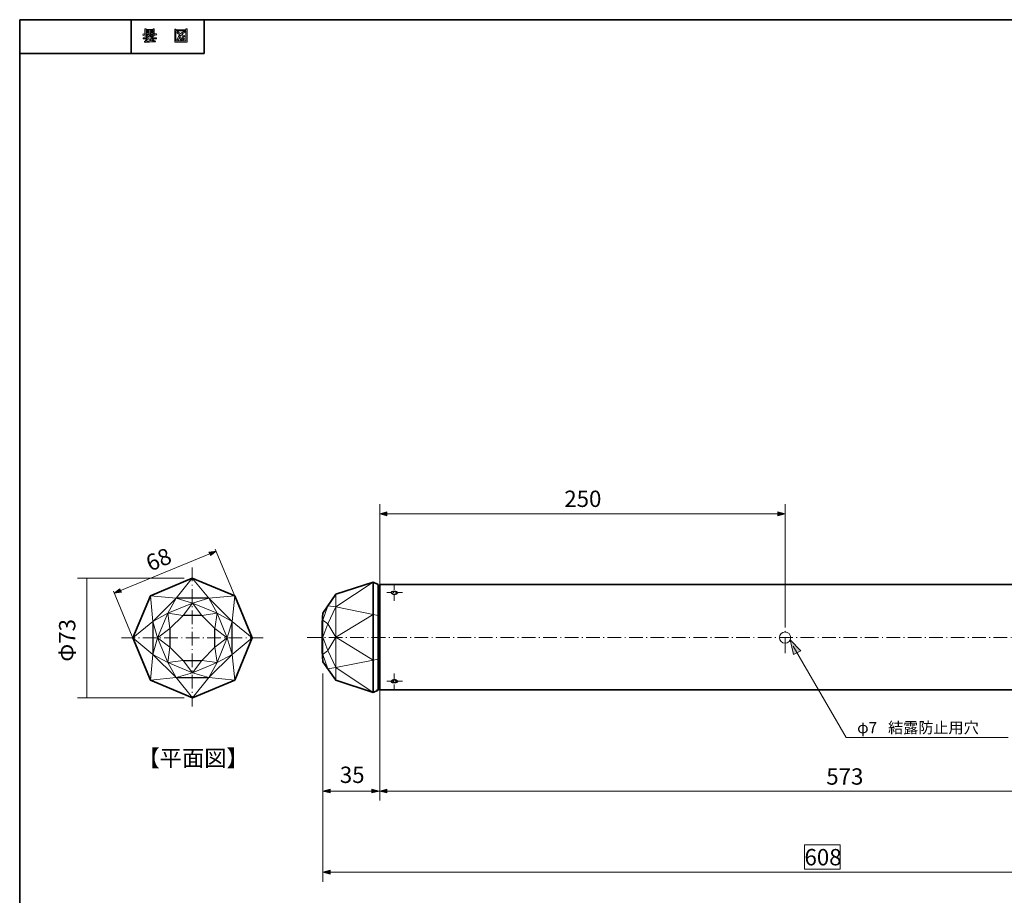
# Model space of a CAD drawing. Units: inches. Extents: x -200 to 548, y -33 to 243.
# Drawn here: x -46 to 156, y 63 to 243 of the extents above; entities that cross this region are included whole.
import ezdxf

# ---------------------------------------------------------------- set-up
doc = ezdxf.new("R2010")
doc.units = ezdxf.units.IN
doc.header["$MEASUREMENT"] = 0
for name, pattern in [('AI-Linetype-1', [2.293056, 1.411111, -0.352778, 0.176389, -0.352778]), ('AI-Linetype-10', [4.409722, 2.822222, -0.705556, 0.176389, -0.705556]), ('AI-Linetype-2', [2.293056, 1.411111, -0.352778, 0.176389, -0.352778]), ('AI-Linetype-3', [2.293056, 1.411111, -0.352778, 0.176389, -0.352778]), ('AI-Linetype-4', [2.293056, 1.411111, -0.352778, 0.176389, -0.352778]), ('AI-Linetype-8', [4.409722, 2.822222, -0.705556, 0.176389, -0.705556]), ('AI-Linetype-9', [4.409722, 2.822222, -0.705556, 0.176389, -0.705556])]:
    doc.linetypes.add(name, pattern=pattern)
doc.layers.add('レイヤー 1', color=7, linetype='Continuous')
doc.layers.add('レイヤー 2', color=7, linetype='Continuous')

# ---------------------------------------------------------------- blocks, each defined once
blk = doc.blocks.new('block 5')
at = {"layer": 'レイヤー 2'}
h = blk.add_hatch(color=29, dxfattribs=at)
h.dxf.hatch_style = 2
h.paths.add_polyline_path([(-14.24, 241.51), (-14.24, 241.39), (-12.18, 241.39), (-12.18, 241.54), (-11.93, 241.54), (-11.93, 238.84), (-14.49, 238.84), (-14.49, 241.51)])
h.paths.add_polyline_path([(-14.24, 239.07), (-12.18, 239.07), (-12.18, 241.15), (-14.24, 241.15)])
edge = h.paths.add_edge_path()
edge.add_spline(control_points=[(-13.46, 240.36), (-13.68, 240.47), (-13.88, 240.6), (-14.07, 240.75), (-14.07, 240.75), (-13.87, 240.99), (-13.87, 240.99), (-13.69, 240.83), (-13.49, 240.69), (-13.27, 240.58), (-13.08, 240.78), (-12.8, 240.94), (-12.45, 241.07), (-12.45, 241.07), (-12.29, 240.85), (-12.29, 240.85), (-12.62, 240.71), (-12.87, 240.58), (-13.03, 240.44), (-12.84, 240.34), (-12.62, 240.24), (-12.38, 240.14), (-12.38, 240.14), (-12.54, 239.94), (-12.54, 239.94), (-12.74, 240.02), (-12.97, 240.11), (-13.22, 240.23), (-13.41, 240), (-13.58, 239.67), (-13.73, 239.24), (-13.73, 239.24), (-14.01, 239.35), (-14.01, 239.35), (-14.08, 239.37), (-14.07, 239.4), (-13.97, 239.44), (-13.81, 239.84), (-13.64, 240.15), (-13.46, 240.36), (-13.46, 240.36), (-13.46, 240.36), (-13.46, 240.36)], knot_values=[0, 0, 0, 0, 1, 1, 1, 2, 2, 2, 3, 3, 3, 4, 4, 4, 5, 5, 5, 6, 6, 6, 7, 7, 7, 8, 8, 8, 9, 9, 9, 10, 10, 10, 11, 11, 11, 12, 12, 12, 13, 13, 13, 14, 14, 14, 14], degree=3, periodic=1)
edge = h.paths.add_edge_path()
edge.add_spline(control_points=[(-13.22, 239.77), (-13.15, 239.6), (-13.06, 239.45), (-12.96, 239.31), (-12.96, 239.31), (-13.17, 239.19), (-13.17, 239.19), (-13.3, 239.34), (-13.4, 239.49), (-13.45, 239.63), (-13.45, 239.63), (-13.22, 239.77), (-13.22, 239.77)], knot_values=[0, 0, 0, 0, 1, 1, 1, 2, 2, 2, 3, 3, 3, 4, 4, 4, 4], degree=3, periodic=1)
edge = h.paths.add_edge_path()
edge.add_spline(control_points=[(-12.67, 239.33), (-12.78, 239.45), (-12.87, 239.6), (-12.94, 239.77), (-12.94, 239.77), (-12.72, 239.9), (-12.72, 239.9), (-12.65, 239.74), (-12.56, 239.59), (-12.45, 239.45), (-12.45, 239.45), (-12.67, 239.33), (-12.67, 239.33)], knot_values=[0, 0, 0, 0, 1, 1, 1, 2, 2, 2, 3, 3, 3, 4, 4, 4, 4], degree=3, periodic=1)
at = {"layer": 'レイヤー 2', "lineweight": 0}
for points in [[(-14.24, 241.51), (-14.24, 241.39), (-12.18, 241.39), (-12.18, 241.54), (-11.93, 241.54), (-11.93, 238.84), (-14.49, 238.84), (-14.49, 241.51), (-14.24, 241.51)], [(-14.24, 239.07), (-12.18, 239.07), (-12.18, 241.15), (-14.24, 241.15), (-14.24, 239.07)]]:
    blk.add_lwpolyline(points, dxfattribs=at)
for points, knots in [([(-13.46, 240.36), (-13.68, 240.47), (-13.88, 240.6), (-14.07, 240.75), (-14.07, 240.75), (-13.87, 240.99), (-13.87, 240.99), (-13.69, 240.83), (-13.49, 240.69), (-13.27, 240.58), (-13.08, 240.78), (-12.8, 240.94), (-12.45, 241.07), (-12.45, 241.07), (-12.29, 240.85), (-12.29, 240.85), (-12.62, 240.71), (-12.87, 240.58), (-13.03, 240.44), (-12.84, 240.34), (-12.62, 240.24), (-12.38, 240.14), (-12.38, 240.14), (-12.54, 239.94), (-12.54, 239.94), (-12.74, 240.02), (-12.97, 240.11), (-13.22, 240.23), (-13.41, 240), (-13.58, 239.67), (-13.73, 239.24), (-13.73, 239.24), (-14.01, 239.35), (-14.01, 239.35), (-14.08, 239.37), (-14.07, 239.4), (-13.97, 239.44), (-13.81, 239.84), (-13.64, 240.15), (-13.46, 240.36), (-13.46, 240.36), (-13.46, 240.36), (-13.46, 240.36)], [0, 0, 0, 0, 1, 1, 1, 2, 2, 2, 3, 3, 3, 4, 4, 4, 5, 5, 5, 6, 6, 6, 7, 7, 7, 8, 8, 8, 9, 9, 9, 10, 10, 10, 11, 11, 11, 12, 12, 12, 13, 13, 13, 14, 14, 14, 14]), ([(-13.22, 239.77), (-13.15, 239.6), (-13.06, 239.45), (-12.96, 239.31), (-12.96, 239.31), (-13.17, 239.19), (-13.17, 239.19), (-13.3, 239.34), (-13.4, 239.49), (-13.45, 239.63), (-13.45, 239.63), (-13.22, 239.77), (-13.22, 239.77)], [0, 0, 0, 0, 1, 1, 1, 2, 2, 2, 3, 3, 3, 4, 4, 4, 4]), ([(-12.67, 239.33), (-12.78, 239.45), (-12.87, 239.6), (-12.94, 239.77), (-12.94, 239.77), (-12.72, 239.9), (-12.72, 239.9), (-12.65, 239.74), (-12.56, 239.59), (-12.45, 239.45), (-12.45, 239.45), (-12.67, 239.33), (-12.67, 239.33)], [0, 0, 0, 0, 1, 1, 1, 2, 2, 2, 3, 3, 3, 4, 4, 4, 4])]:
    blk.add_open_spline(points, degree=3, knots=knots, dxfattribs=at)
blk = doc.blocks.new('block 4')
at = {"layer": 'レイヤー 2'}
blk.add_blockref('block 5', (0, 0), dxfattribs=at)
blk = doc.blocks.new('block 3')
at = {"layer": 'レイヤー 2'}
blk.add_blockref('block 4', (0, 0), dxfattribs=at)
blk = doc.blocks.new('block 2')
at = {"layer": 'レイヤー 2'}
blk.add_blockref('block 3', (0, 0), dxfattribs=at)
blk = doc.blocks.new('block 9')
at = {"layer": 'レイヤー 2'}
h = blk.add_hatch(color=29, dxfattribs=at)
h.dxf.hatch_style = 2
edge = h.paths.add_edge_path()
edge.add_spline(control_points=[(-20.01, 239.73), (-20.26, 239.95), (-20.61, 240.12), (-21.06, 240.26), (-21.06, 240.26), (-20.97, 240.55), (-20.97, 240.55), (-20.81, 240.5), (-20.69, 240.44), (-20.62, 240.39), (-20.62, 240.39), (-20.62, 241.56), (-20.62, 241.56), (-20.62, 241.56), (-20.37, 241.56), (-20.37, 241.56), (-20.37, 241.56), (-20.37, 241.44), (-20.37, 241.44), (-20.37, 241.44), (-18.94, 241.44), (-18.94, 241.44), (-18.94, 241.44), (-18.94, 241.6), (-18.94, 241.6), (-18.94, 241.6), (-18.69, 241.6), (-18.69, 241.6), (-18.69, 241.6), (-18.69, 240.43), (-18.69, 240.43), (-18.6, 240.48), (-18.48, 240.53), (-18.31, 240.58), (-18.31, 240.58), (-18.17, 240.34), (-18.17, 240.34), (-18.6, 240.22), (-18.97, 240.01), (-19.29, 239.73), (-19.29, 239.73), (-18.26, 239.73), (-18.26, 239.73), (-18.26, 239.73), (-18.26, 239.49), (-18.26, 239.49), (-18.26, 239.49), (-18.94, 239.49), (-18.94, 239.49), (-18.86, 239.38), (-18.8, 239.3), (-18.75, 239.24), (-18.75, 239.24), (-18.96, 239.15), (-18.96, 239.15), (-19.04, 239.22), (-19.11, 239.31), (-19.18, 239.41), (-19.18, 239.41), (-19, 239.49), (-19, 239.49), (-19, 239.49), (-19.5, 239.49), (-19.5, 239.49), (-19.5, 239.49), (-19.5, 239.07), (-19.5, 239.07), (-19.5, 239.07), (-18.49, 239.1), (-18.49, 239.1), (-18.49, 239.1), (-18.41, 238.9), (-18.41, 238.9), (-19.37, 238.88), (-20.08, 238.83), (-20.56, 238.75), (-20.56, 238.75), (-20.68, 238.96), (-20.68, 238.96), (-20.7, 239), (-20.67, 239.01), (-20.6, 238.99), (-20.6, 238.99), (-19.75, 239.05), (-19.75, 239.05), (-19.75, 239.05), (-19.75, 239.49), (-19.75, 239.49), (-19.75, 239.49), (-19.99, 239.49), (-19.99, 239.49), (-19.99, 239.49), (-20.26, 239.05), (-20.26, 239.05), (-20.26, 239.05), (-20.48, 239.18), (-20.48, 239.18), (-20.53, 239.22), (-20.51, 239.23), (-20.45, 239.23), (-20.45, 239.23), (-20.24, 239.49), (-20.24, 239.49), (-20.24, 239.49), (-21, 239.49), (-21, 239.49), (-21, 239.49), (-21, 239.73), (-21, 239.73), (-21, 239.73), (-20.01, 239.73), (-20.01, 239.73), (-20.01, 239.73), (-20.01, 239.73), (-20.01, 239.73)], knot_values=[0, 0, 0, 0, 1, 1, 1, 2, 2, 2, 3, 3, 3, 4, 4, 4, 5, 5, 5, 6, 6, 6, 7, 7, 7, 8, 8, 8, 9, 9, 9, 10, 10, 10, 11, 11, 11, 12, 12, 12, 13, 13, 13, 14, 14, 14, 15, 15, 15, 16, 16, 16, 17, 17, 17, 18, 18, 18, 19, 19, 19, 20, 20, 20, 21, 21, 21, 22, 22, 22, 23, 23, 23, 24, 24, 24, 25, 25, 25, 26, 26, 26, 27, 27, 27, 28, 28, 28, 29, 29, 29, 30, 30, 30, 31, 31, 31, 32, 32, 32, 33, 33, 33, 34, 34, 34, 35, 35, 35, 36, 36, 36, 37, 37, 37, 38, 38, 38, 38], degree=3, periodic=1)
edge = h.paths.add_edge_path()
edge.add_spline(control_points=[(-20.47, 240.33), (-20.24, 240.24), (-20.01, 240.08), (-19.75, 239.84), (-19.75, 239.84), (-19.75, 240.27), (-19.75, 240.27), (-19.75, 240.27), (-19.5, 240.27), (-19.5, 240.27), (-19.5, 240.27), (-19.5, 239.84), (-19.5, 239.84), (-19.3, 240.06), (-19.08, 240.22), (-18.85, 240.33), (-18.85, 240.33), (-20.47, 240.33), (-20.47, 240.33)], knot_values=[0, 0, 0, 0, 1, 1, 1, 2, 2, 2, 3, 3, 3, 4, 4, 4, 5, 5, 5, 6, 6, 6, 6], degree=3, periodic=1)
h.paths.add_polyline_path([(-20.37, 241.24), (-20.37, 240.99), (-19.75, 240.99), (-19.75, 241.24)])
h.paths.add_polyline_path([(-20.37, 240.78), (-20.37, 240.53), (-19.75, 240.53), (-19.75, 240.78)])
h.paths.add_polyline_path([(-19.5, 240.99), (-18.94, 240.99), (-18.94, 241.24), (-19.5, 241.24)])
h.paths.add_polyline_path([(-19.5, 240.78), (-19.5, 240.53), (-18.94, 240.53), (-18.94, 240.78)])
at = {"layer": 'レイヤー 2', "lineweight": 0}
for points in [[(-20.37, 241.24), (-20.37, 240.99), (-19.75, 240.99), (-19.75, 241.24), (-20.37, 241.24)], [(-19.5, 240.99), (-18.94, 240.99), (-18.94, 241.24), (-19.5, 241.24), (-19.5, 240.99)], [(-20.37, 240.78), (-20.37, 240.53), (-19.75, 240.53), (-19.75, 240.78), (-20.37, 240.78)], [(-19.5, 240.78), (-19.5, 240.53), (-18.94, 240.53), (-18.94, 240.78), (-19.5, 240.78)]]:
    blk.add_lwpolyline(points, dxfattribs=at)
for points, knots in [([(-20.01, 239.73), (-20.26, 239.95), (-20.61, 240.12), (-21.06, 240.26), (-21.06, 240.26), (-20.97, 240.55), (-20.97, 240.55), (-20.81, 240.5), (-20.69, 240.44), (-20.62, 240.39), (-20.62, 240.39), (-20.62, 241.56), (-20.62, 241.56), (-20.62, 241.56), (-20.37, 241.56), (-20.37, 241.56), (-20.37, 241.56), (-20.37, 241.44), (-20.37, 241.44), (-20.37, 241.44), (-18.94, 241.44), (-18.94, 241.44), (-18.94, 241.44), (-18.94, 241.6), (-18.94, 241.6), (-18.94, 241.6), (-18.69, 241.6), (-18.69, 241.6), (-18.69, 241.6), (-18.69, 240.43), (-18.69, 240.43), (-18.6, 240.48), (-18.48, 240.53), (-18.31, 240.58), (-18.31, 240.58), (-18.17, 240.34), (-18.17, 240.34), (-18.6, 240.22), (-18.97, 240.01), (-19.29, 239.73), (-19.29, 239.73), (-18.26, 239.73), (-18.26, 239.73), (-18.26, 239.73), (-18.26, 239.49), (-18.26, 239.49), (-18.26, 239.49), (-18.94, 239.49), (-18.94, 239.49), (-18.86, 239.38), (-18.8, 239.3), (-18.75, 239.24), (-18.75, 239.24), (-18.96, 239.15), (-18.96, 239.15), (-19.04, 239.22), (-19.11, 239.31), (-19.18, 239.41), (-19.18, 239.41), (-19, 239.49), (-19, 239.49), (-19, 239.49), (-19.5, 239.49), (-19.5, 239.49), (-19.5, 239.49), (-19.5, 239.07), (-19.5, 239.07), (-19.5, 239.07), (-18.49, 239.1), (-18.49, 239.1), (-18.49, 239.1), (-18.41, 238.9), (-18.41, 238.9), (-19.37, 238.88), (-20.08, 238.83), (-20.56, 238.75), (-20.56, 238.75), (-20.68, 238.96), (-20.68, 238.96), (-20.7, 239), (-20.67, 239.01), (-20.6, 238.99), (-20.6, 238.99), (-19.75, 239.05), (-19.75, 239.05), (-19.75, 239.05), (-19.75, 239.49), (-19.75, 239.49), (-19.75, 239.49), (-19.99, 239.49), (-19.99, 239.49), (-19.99, 239.49), (-20.26, 239.05), (-20.26, 239.05), (-20.26, 239.05), (-20.48, 239.18), (-20.48, 239.18), (-20.53, 239.22), (-20.51, 239.23), (-20.45, 239.23), (-20.45, 239.23), (-20.24, 239.49), (-20.24, 239.49), (-20.24, 239.49), (-21, 239.49), (-21, 239.49), (-21, 239.49), (-21, 239.73), (-21, 239.73), (-21, 239.73), (-20.01, 239.73), (-20.01, 239.73), (-20.01, 239.73), (-20.01, 239.73), (-20.01, 239.73)], [0, 0, 0, 0, 1, 1, 1, 2, 2, 2, 3, 3, 3, 4, 4, 4, 5, 5, 5, 6, 6, 6, 7, 7, 7, 8, 8, 8, 9, 9, 9, 10, 10, 10, 11, 11, 11, 12, 12, 12, 13, 13, 13, 14, 14, 14, 15, 15, 15, 16, 16, 16, 17, 17, 17, 18, 18, 18, 19, 19, 19, 20, 20, 20, 21, 21, 21, 22, 22, 22, 23, 23, 23, 24, 24, 24, 25, 25, 25, 26, 26, 26, 27, 27, 27, 28, 28, 28, 29, 29, 29, 30, 30, 30, 31, 31, 31, 32, 32, 32, 33, 33, 33, 34, 34, 34, 35, 35, 35, 36, 36, 36, 37, 37, 37, 38, 38, 38, 38]), ([(-20.47, 240.33), (-20.24, 240.24), (-20.01, 240.08), (-19.75, 239.84), (-19.75, 239.84), (-19.75, 240.27), (-19.75, 240.27), (-19.75, 240.27), (-19.5, 240.27), (-19.5, 240.27), (-19.5, 240.27), (-19.5, 239.84), (-19.5, 239.84), (-19.3, 240.06), (-19.08, 240.22), (-18.85, 240.33), (-18.85, 240.33), (-20.47, 240.33), (-20.47, 240.33)], [0, 0, 0, 0, 1, 1, 1, 2, 2, 2, 3, 3, 3, 4, 4, 4, 5, 5, 5, 6, 6, 6, 6])]:
    blk.add_open_spline(points, degree=3, knots=knots, dxfattribs=at)
blk = doc.blocks.new('block 8')
at = {"layer": 'レイヤー 2'}
blk.add_blockref('block 9', (0, 0), dxfattribs=at)
blk = doc.blocks.new('block 7')
at = {"layer": 'レイヤー 2'}
blk.add_blockref('block 8', (0, 0), dxfattribs=at)
blk = doc.blocks.new('block 6')
at = {"layer": 'レイヤー 2'}
blk.add_blockref('block 7', (0, 0), dxfattribs=at)

msp = doc.modelspace()

# ---------------------------------------------------------------- hatches: boundary and pattern name
at = {"layer": 'レイヤー 1'}
for points in [[(27.69, 141.91), (29.14, 141.49), (29.14, 142.27)], [(111.02, 141.91), (109.5, 142.27), (109.5, 141.49)], [(112.04, 115.95), (112.78, 112.99), (114.23, 113.73)], [(15.99, 84.87), (17.5, 84.52), (17.5, 85.29)], [(27.58, 84.87), (26.06, 85.29), (26.06, 84.52)], [(27.69, 84.87), (29.14, 84.52), (29.14, 85.29)], [(27.69, 84.87), (29.14, 84.52), (29.14, 85.29)], [(15.99, 68.25), (17.5, 67.83), (17.5, 68.61)]]:
    msp.add_hatch(color=18, dxfattribs=at).paths.add_polyline_path(points)
h = msp.add_hatch(color=18, dxfattribs=at)
h.dxf.hatch_style = 2
h.paths.add_polyline_path([(-5.95, 134.23), (-7.45, 134.03), (-7.13, 133.32)])
h = msp.add_hatch(color=18, dxfattribs=at)
h.dxf.hatch_style = 2
h.paths.add_polyline_path([(-26.95, 125.56), (-25.45, 125.77), (-25.77, 126.47)])

# ---------------------------------------------------------------- linework, layer by layer
at = {"layer": 'レイヤー 1', "color": 29, "lineweight": 35}
for points in [[(-46.37, 243.44), (343.52, 243.44), (343.52, -33.42)], [(-10.87, 128.64), (-19.5, 125.06), (-23.1, 116.37), (-19.5, 107.68), (-10.84, 104.09), (-2.15, 107.69), (1.44, 116.36), (-2.16, 125.04), (-10.87, 128.64)], [(26.32, 105.18), (26.32, 127.85)]]:
    msp.add_lwpolyline(points, dxfattribs=at)
at = {"layer": 'レイヤー 1', "color": 18, "lineweight": 9}
for points in [[(27.69, 127.2), (27.69, 143.89)], [(111.02, 119.9), (111.02, 143.89)], [(27.69, 141.91), (29.14, 141.49), (29.14, 142.27), (27.69, 141.91)], [(28.36, 141.91), (110.24, 141.91)], [(111.02, 141.91), (109.5, 142.27), (109.5, 141.49), (111.02, 141.91)], [(112.04, 115.95), (112.78, 112.99), (114.23, 113.73), (112.04, 115.95)], [(112.71, 114.68), (123.61, 95.88)], [(15.99, 109.07), (15.99, 66.24)], [(27.69, 106.11), (27.69, 82.93)], [(27.69, 105.68), (27.69, 82.93)], [(123.61, 95.88), (156.92, 95.88)], [(27.69, 84.87), (29.14, 84.52), (29.14, 85.29), (27.69, 84.87)], [(27.69, 84.87), (29.14, 84.52), (29.14, 85.29), (27.69, 84.87)], [(16.73, 84.87), (26.25, 84.87)], [(26.25, 84.87), (16.73, 84.87)], [(27.69, 84.87), (27.02, 84.87)], [(28.36, 84.87), (31.75, 84.87)], [(28.36, 84.87), (217.95, 84.87)], [(15.99, 68.25), (17.5, 67.83), (17.5, 68.61), (15.99, 68.25)], [(16.73, 68.25), (217.95, 68.25)]]:
    msp.add_lwpolyline(points, dxfattribs=at)
at = {"layer": 'レイヤー 1', "lineweight": 0}
for points in [[(27.69, 141.91), (29.14, 141.49), (29.14, 142.27), (27.69, 141.91)], [(111.02, 141.91), (109.5, 142.27), (109.5, 141.49), (111.02, 141.91)], [(-5.95, 134.23), (-7.45, 134.03), (-7.13, 133.32), (-5.95, 134.23)], [(-26.95, 125.56), (-25.45, 125.77), (-25.77, 126.47), (-26.95, 125.56)], [(112.04, 115.95), (112.78, 112.99), (114.23, 113.73), (112.04, 115.95)], [(15.99, 84.87), (17.5, 84.52), (17.5, 85.29), (15.99, 84.87)], [(27.58, 84.87), (26.06, 85.29), (26.06, 84.52), (27.58, 84.87)], [(27.69, 84.87), (29.14, 84.52), (29.14, 85.29), (27.69, 84.87)], [(27.69, 84.87), (29.14, 84.52), (29.14, 85.29), (27.69, 84.87)], [(115.01, 73.86), (122.38, 73.86), (122.38, 68.85), (115.01, 68.85), (115.01, 73.86)], [(15.99, 68.25), (17.5, 67.83), (17.5, 68.61), (15.99, 68.25)]]:
    msp.add_lwpolyline(points, dxfattribs=at)
at = {"layer": 'レイヤー 1', "color": 29, "lineweight": 9}
for points in [[(-5.97, 134.23), (-26.91, 125.56)], [(-2.27, 125.33), (-6.14, 134.65)], [(-12.52, 128.64), (-34.45, 128.64)], [(-32.57, 128.64), (-32.57, 104.09)], [(-14.21, 124.54), (-10.87, 128.64)], [(-10.87, 128.64), (-7.45, 124.53)], [(18.65, 122.75), (26.32, 127.85)], [(-23.22, 116.65), (-27.08, 125.97)], [(-19.5, 125.06), (-14.21, 124.54)], [(-19, 119.75), (-19.5, 125.06)], [(-15.9, 121.44), (-14.21, 124.54)], [(-14.21, 124.54), (-10.84, 123.54)], [(-12.74, 121), (-10.84, 123.54)], [(-10.84, 123.54), (-7.45, 124.53)], [(-10.84, 123.54), (-8.91, 120.99)], [(-7.45, 124.53), (-2.16, 125.04)], [(-7.45, 124.53), (-5.76, 121.43)], [(-2.16, 125.04), (-2.67, 119.76)], [(15.98, 120.04), (17, 122.96)], [(15.98, 111.49), (15.98, 121.48)], [(18.64, 122.75), (17, 122.96)], [(17.01, 119.25), (18.64, 122.75)], [(26.32, 121.21), (18.64, 122.75)], [(-23.1, 116.37), (-19, 119.75)], [(-19, 119.75), (-15.92, 121.44)], [(-18, 116.37), (-19, 119.75)], [(-15.46, 118.28), (-15.9, 121.44)], [(-15.9, 121.44), (-12.75, 120.99)], [(-8.91, 120.99), (-5.76, 121.43)], [(-5.76, 121.43), (-6.21, 118.29)], [(-5.76, 121.43), (-2.67, 119.76)], [(-2.67, 119.76), (-3.67, 116.38)], [(-2.67, 119.76), (1.44, 116.36)], [(17.01, 119.25), (15.98, 120.04)], [(18.64, 116.51), (26.32, 121.21)], [(-18, 116.37), (-15.46, 118.28)], [(-6.21, 118.29), (-3.67, 116.37)], [(15.98, 116.51), (17.01, 119.25)], [(18.64, 116.51), (17.01, 119.25)], [(-19, 113), (-23.1, 116.37)], [(-19, 112.99), (-18, 116.37)], [(-15.46, 114.46), (-18, 116.37)], [(-3.67, 116.37), (-6.21, 114.46)], [(-3.67, 116.37), (-2.67, 112.99)], [(1.44, 116.36), (-2.67, 112.99)], [(17.01, 113.76), (15.98, 116.51)], [(17.01, 113.76), (18.64, 116.51)], [(26.32, 111.81), (18.64, 116.52)], [(-15.9, 111.3), (-15.46, 114.46)], [(-6.21, 114.46), (-5.77, 111.3)], [(15.99, 112.97), (17.01, 113.76)], [(17.01, 113.76), (18.65, 110.27)], [(-19.5, 107.68), (-19, 113)], [(-15.9, 111.3), (-19, 113)], [(-12.75, 111.75), (-15.9, 111.3)], [(-10.84, 109.2), (-12.75, 111.75)], [(-8.92, 111.75), (-10.84, 109.2)], [(-5.77, 111.3), (-8.92, 111.75)], [(-2.67, 112.99), (-5.77, 111.3)], [(-2.67, 112.99), (-2.15, 107.69)], [(17.01, 110.03), (15.99, 112.97)], [(26.32, 111.81), (18.65, 110.27)], [(-14.21, 108.21), (-15.9, 111.3)], [(-5.77, 111.3), (-7.45, 108.21)], [(18.65, 110.27), (17.01, 110.02)], [(18.65, 110.27), (26.32, 105.18)], [(-14.21, 108.21), (-19.5, 107.68)], [(-10.84, 109.2), (-14.21, 108.21)], [(-10.84, 104.09), (-14.21, 108.21)], [(-7.45, 108.21), (-10.84, 109.2)], [(-7.45, 108.21), (-10.84, 104.09)], [(-2.15, 107.69), (-7.45, 108.21)], [(-12.52, 104.09), (-34.45, 104.09)]]:
    msp.add_lwpolyline(points, dxfattribs=at)
at = {"layer": 'レイヤー 1', "color": 29, "linetype": 'AI-Linetype-9', "lineweight": 9}
msp.add_lwpolyline([(-10.89, 130.84), (-10.89, 102.27)], dxfattribs=at)
at = {"layer": 'レイヤー 1', "color": 18, "lineweight": 35}
for points in [[(302.01, 127.38), (27.69, 127.38)], [(27.69, 127.38), (27.69, 116.51)], [(27.69, 127.38), (27.69, 116.51)], [(27.69, 105.68), (27.69, 116.51)], [(27.69, 105.68), (27.69, 116.51)], [(30.76, 107.2), (30.66, 107.2), (30.59, 107.2), (30.48, 107.2), (30.41, 107.2), (30.34, 107.2), (30.23, 107.31), (30.16, 107.31), (30.16, 107.38), (30.16, 107.48), (30.16, 107.55), (30.23, 107.55), (30.23, 107.62), (30.34, 107.62), (30.41, 107.62), (30.48, 107.73), (30.59, 107.73), (30.66, 107.73), (30.76, 107.73), (30.83, 107.73), (30.94, 107.73), (30.94, 107.62), (31.01, 107.62), (31.08, 107.62), (31.08, 107.55), (31.19, 107.55), (31.19, 107.48), (31.19, 107.38), (31.19, 107.31), (31.08, 107.31), (31.01, 107.2), (30.94, 107.2), (30.83, 107.2), (30.76, 107.2)], [(302.01, 105.68), (27.69, 105.68)]]:
    msp.add_lwpolyline(points, dxfattribs=at)
at = {"layer": 'レイヤー 1', "color": 18, "lineweight": 18}
for points in [[(27.69, 116.51), (27.69, 127.38)], [(30.76, 126), (30.66, 126), (30.59, 126), (30.48, 126), (30.41, 126), (30.34, 126), (30.23, 125.93), (30.16, 125.93), (30.09, 125.83), (29.99, 125.76), (29.99, 125.69), (29.99, 125.58), (30.09, 125.58), (30.09, 125.51), (30.16, 125.51), (30.23, 125.4), (30.34, 125.4), (30.41, 125.4), (30.41, 125.33), (30.48, 125.33), (30.59, 125.33), (30.66, 125.33), (30.76, 125.33), (30.83, 125.33), (30.94, 125.33), (30.94, 125.4), (31.01, 125.4), (31.08, 125.4), (31.19, 125.4), (31.19, 125.51), (31.26, 125.51), (31.26, 125.58), (31.36, 125.58), (31.36, 125.69), (31.36, 125.76), (31.26, 125.76), (31.26, 125.83), (31.19, 125.83), (31.19, 125.93), (31.08, 125.93), (31.01, 125.93), (30.94, 126), (30.83, 126), (30.76, 126)], [(30.76, 125.93), (30.66, 125.93), (30.59, 125.93), (30.48, 125.93), (30.41, 125.93), (30.34, 125.93), (30.34, 125.83), (30.23, 125.83), (30.16, 125.83), (30.16, 125.76), (30.16, 125.69), (30.16, 125.58), (30.23, 125.51), (30.34, 125.51), (30.41, 125.4), (30.48, 125.4), (30.59, 125.4), (30.66, 125.4), (30.76, 125.4), (30.83, 125.4), (30.94, 125.4), (31.01, 125.51), (31.08, 125.51), (31.19, 125.58), (31.19, 125.69), (31.19, 125.76), (31.19, 125.83), (31.08, 125.83), (31.01, 125.83), (31.01, 125.93), (30.94, 125.93), (30.83, 125.93), (30.76, 125.93)], [(111.02, 118.49), (111.02, 119.9)], [(111.02, 117.47), (111.02, 117.78)], [(27.69, 116.51), (27.69, 105.68)], [(111.02, 113.23), (111.02, 116.44)], [(30.76, 107.13), (30.66, 107.13), (30.59, 107.13), (30.48, 107.13), (30.41, 107.13), (30.34, 107.13), (30.23, 107.13), (30.23, 107.2), (30.16, 107.2), (30.09, 107.31), (29.99, 107.38), (29.99, 107.48), (29.99, 107.55), (30.09, 107.55), (30.09, 107.62), (30.16, 107.62), (30.23, 107.73), (30.34, 107.73), (30.41, 107.73), (30.48, 107.73), (30.59, 107.8), (30.66, 107.8), (30.76, 107.8), (30.83, 107.73), (30.94, 107.73), (31.01, 107.73), (31.08, 107.73), (31.19, 107.62), (31.26, 107.62), (31.26, 107.55), (31.36, 107.55), (31.36, 107.48), (31.36, 107.38), (31.26, 107.31), (31.19, 107.2), (31.08, 107.2), (31.01, 107.13), (30.94, 107.13), (30.83, 107.13), (30.76, 107.13)], [(27.69, 105.68), (27.02, 105.68)]]:
    msp.add_lwpolyline(points, dxfattribs=at)
at = {"layer": 'レイヤー 1', "color": 29, "linetype": 'AI-Linetype-4', "lineweight": 9}
msp.add_lwpolyline([(32.35, 125.69), (29.14, 125.69)], dxfattribs=at)
at = {"layer": 'レイヤー 1', "color": 29, "linetype": 'AI-Linetype-3', "lineweight": 9}
msp.add_lwpolyline([(30.66, 123.99), (30.66, 127.2)], dxfattribs=at)
at = {"layer": 'レイヤー 1', "color": 29, "lineweight": 25}
for points in [[(-14.21, 124.54), (-19, 119.75), (-19, 113), (-14.21, 108.21), (-7.45, 108.21), (-2.67, 112.99), (-2.67, 119.76), (-7.45, 124.53), (-14.21, 124.54)], [(-12.75, 120.99), (-15.46, 118.28), (-15.46, 114.46), (-12.75, 111.75), (-8.92, 111.75), (-6.21, 114.46), (-6.21, 118.29), (-8.91, 120.99), (-12.75, 120.99)]]:
    msp.add_lwpolyline(points, dxfattribs=at)
at = {"layer": 'レイヤー 1', "color": 7, "lineweight": 9}
msp.add_lwpolyline([(-10.83, 123.54), (-15.9, 121.44), (-18, 116.37), (-15.9, 111.3), (-10.84, 109.2), (-5.77, 111.3), (-3.67, 116.37), (-5.76, 121.43), (-10.83, 123.54)], dxfattribs=at)
at = {"layer": 'レイヤー 1', "color": 29, "lineweight": 18}
msp.add_lwpolyline([(18.64, 107.69), (18.64, 125.33)], dxfattribs=at)
at = {"layer": 'レイヤー 1', "color": 29, "lineweight": 20}
for points in [[(26.32, 121.21), (27.32, 121.01)], [(26.32, 111.81), (27.32, 112.01)]]:
    msp.add_lwpolyline(points, dxfattribs=at)
at = {"layer": 'レイヤー 1', "color": 29, "linetype": 'AI-Linetype-8', "lineweight": 9}
msp.add_lwpolyline([(-25.46, 116.36), (3.71, 116.36)], dxfattribs=at)
at = {"layer": 'レイヤー 1', "color": 29, "linetype": 'AI-Linetype-10', "lineweight": 9}
msp.add_lwpolyline([(12.78, 116.49), (306.15, 116.49)], dxfattribs=at)
at = {"layer": 'レイヤー 1', "color": 29, "linetype": 'AI-Linetype-2', "lineweight": 9}
msp.add_lwpolyline([(32.35, 107.48), (29.14, 107.48)], dxfattribs=at)
at = {"layer": 'レイヤー 1', "color": 29, "linetype": 'AI-Linetype-1', "lineweight": 9}
msp.add_lwpolyline([(30.66, 109.07), (30.66, 105.86)], dxfattribs=at)
at = {"layer": 'レイヤー 1', "color": 29, "lineweight": 35}
msp.add_open_spline([(27.32, 105.66), (27.32, 105.66), (26.32, 105.18), (26.32, 105.18), (26.32, 105.18), (18.64, 107.67), (18.64, 107.67), (18.64, 107.67), (15.98, 111.49), (15.98, 111.49), (15.98, 111.49), (15.81, 113.24), (15.81, 116.5), (15.81, 119.99), (15.98, 121.48), (15.98, 121.48), (15.98, 121.48), (18.65, 125.34), (18.65, 125.34), (18.65, 125.34), (26.32, 127.85), (26.32, 127.85), (26.32, 127.85), (27.32, 127.33), (27.32, 127.33), (27.32, 127.33), (27.32, 105.66), (27.32, 105.66)], degree=3, knots=[0, 0, 0, 0, 1, 1, 1, 2, 2, 2, 3, 3, 3, 4, 4, 4, 5, 5, 5, 6, 6, 6, 7, 7, 7, 8, 8, 8, 9, 9, 9, 9], dxfattribs=at)
at = {"layer": 'レイヤー 1', "color": 29, "lineweight": 18}
msp.add_open_spline([(112.19, 116.44), (112.19, 115.8), (111.66, 115.28), (111.02, 115.28), (110.38, 115.28), (109.85, 115.8), (109.85, 116.44), (109.85, 117.09), (110.38, 117.61), (111.02, 117.61), (111.66, 117.61), (112.19, 117.09), (112.19, 116.44)], degree=3, knots=[0, 0, 0, 0, 1, 1, 1, 2, 2, 2, 3, 3, 3, 4, 4, 4, 4], dxfattribs=at)
at = {"layer": 'レイヤー 2', "color": 29, "lineweight": 35}
for points in [[(-46.37, -33.42), (-46.37, 243.44)], [(-23.42, 243.44), (-23.42, 236.5)], [(-23.42, 243.44), (-23.42, 236.5)], [(-8.44, 236.5), (-8.44, 243.44)], [(-46.37, 236.5), (-8.44, 236.5)]]:
    msp.add_lwpolyline(points, dxfattribs=at)

# ---------------------------------------------------------------- block references
at = {"layer": 'レイヤー 2'}
for name in ['block 6', 'block 2']:
    msp.add_blockref(name, (0, 0), dxfattribs=at)

# ---------------------------------------------------------------- texts
at = {"layer": 'レイヤー 1', "color": 7, "attachment_point": 7}
for s, insert, char_height in [('\\fMS PGothic|b0|i0|c0|p34;\\W1;250', (65.62, 143.29), 3.3584), ('\\fMS PGothic|b0|i0|c0|p34;\\W1;結露防止用穴', (132.19, 96.79), 2.2789), ('\\fMS PGothic|b0|i0|c0|p34;\\W1;φ7', (125.84, 96.79), 2.2789), ('\\fMS PGothic|b0|i0|c0|p34;\\W1;【平面図】', (-22.17, 89.98), 3.3584), ('\\fMS PGothic|b0|i0|c0|p34;\\W1;35', (19.46, 86.56), 3.3584), ('\\fMS PGothic|b0|i0|c0|p34;\\W1;573', (119.49, 86.21), 3.3584), ('\\fMS PGothic|b0|i0|c0|p34;\\W1;608', (115.01, 69.63), 3.3584)]:
    msp.add_mtext(s, dxfattribs=dict(at, insert=insert, char_height=char_height))
at = {"layer": 'レイヤー 1', "color": 7, "char_height": 3.3584, "attachment_point": 7}
for s, insert, rotation in [('\\fMS PGothic|b0|i0|c0|p34;\\W0.999999;68', (-19.51, 129.98), 22.4998), ('\\fMS PGothic|b0|i0|c0|p34;\\W1;Φ73', (-34.92, 111.49), 90)]:
    msp.add_mtext(s, dxfattribs=dict(at, insert=insert, rotation=rotation))

doc.saveas('drawing.dxf')
